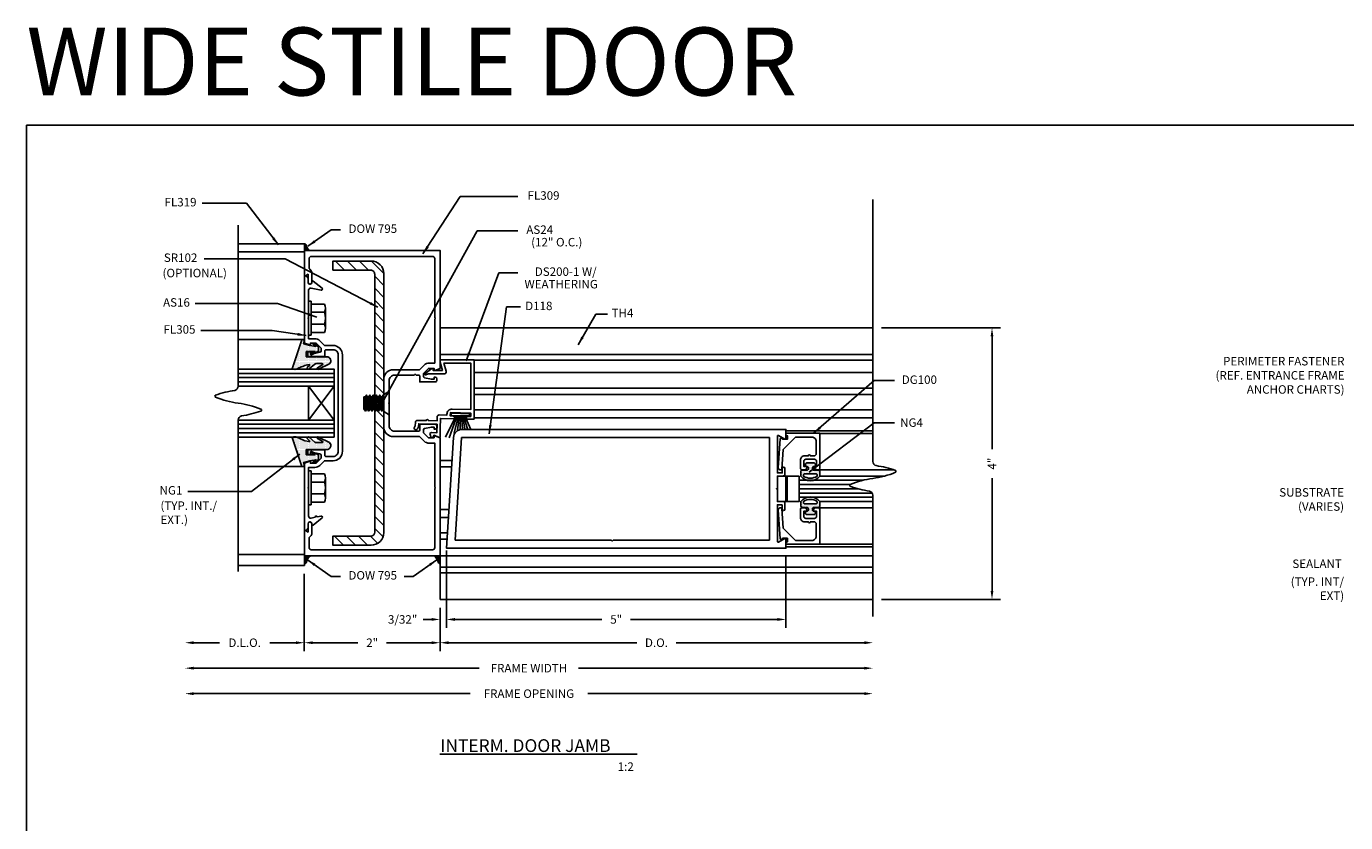
# Model space of a CAD drawing. Units: inches. Extents: x 1 to 171, y -63 to 49.
# Drawn here: x 110 to 130, y -23 to -12 of the extents above; entities that cross this region are included whole.
import ezdxf
from ezdxf.enums import TextEntityAlignment as Align

# ---------------------------------------------------------------- set-up
doc = ezdxf.new("R2010")
doc.units = ezdxf.units.IN
doc.header["$MEASUREMENT"] = 0
doc.linetypes.add('HIDDEN2', pattern=[0.1875, 0.125, -0.0625])
for name, color, linetype in [('Anno-Brln', 132, 'Continuous'), ('Anno-Dims', 230, 'Continuous'), ('Anno-Note', 2, 'Continuous'), ('Genl-Titl-Txt2', 6, 'Continuous'), ('Objt-Hidd', 2, 'HIDDEN2'), ('Objt-Outl-Medi', 4, 'Continuous'), ('Objt-Outl-Thck', 5, 'Continuous'), ('Objt-Outl-Thin', 3, 'Continuous'), ('Objt-Outl-Xthn', 1, 'Continuous'), ('Objt-Sect-Htch', 12, 'Continuous')]:
    doc.layers.add(name, color=color, linetype=linetype)
doc.layers.add('Genl-View-Nplt', color=121, linetype='Continuous', plot=False)
doc.styles.add('RomanS', font='romans.shx')
doc.dimstyles.new('Coral AP - Architect', dxfattribs={"dimtxt": 0.0625, "dimasz": 0.0625, "dimexe": 0.0625, "dimexo": 0.0625, "dimgap": 0.0625, "dimtad": 0, "dimdec": 4, "dimzin": 3, "dimdsep": 46, "dimlunit": 4, "dimtxsty": 'RomanS', "dimcen": 0, "dimclrd": 256, "dimclre": 256, "dimclrt": 2, "dimadec": 3, "dimazin": 3, "dimtfac": 1, "dimtdec": 4, "dimtix": 1, "dimtofl": 0, "dimtmove": 1, "dimatfit": 0, "dimfxl": 0, "dimfrac": 2, "dimtolj": 1, "dimtzin": 0, "dimlwd": -1, "dimlwe": -1, "dimarcsym": 0})
doc.dimstyles.new('Coral AP - Engineer', dxfattribs={"dimtxt": 0.0625, "dimasz": 0.0625, "dimexe": 0.0625, "dimexo": 0.0625, "dimgap": 0.0625, "dimtad": 0, "dimtih": 1, "dimtoh": 1, "dimdec": 3, "dimzin": 9, "dimdsep": 46, "dimtxsty": 'RomanS', "dimcen": 0, "dimclrd": 256, "dimclre": 256, "dimclrt": 2, "dimadec": 3, "dimazin": 3, "dimtfac": 1, "dimtdec": 3, "dimtix": 1, "dimtofl": 0, "dimtmove": 1, "dimatfit": 0, "dimfxl": 0, "dimtolj": 1, "dimtzin": 0, "dimlwd": -1, "dimlwe": -1, "dimarcsym": 0})

# ---------------------------------------------------------------- blocks, each defined once
blk = doc.blocks.new('*U57')
blk.add_line((1.4526, 0), (0, 0))
at = {"style": 'RomanS'}
blk.add_attdef('VIEW_NUMBER_AND_TITLE', (0.0032, 0.0161), '', height=0.0938, dxfattribs=at)
blk.add_attdef('VIEW_SCALE', text='', height=0.0625, dxfattribs=at).set_placement((1.4279, -0.1229), align=Align.RIGHT)
blk = doc.blocks.new('*D413')
at = {"layer": 'Anno-Dims', "transparency": 16777216}
for p, q in [((112.603, -21.541), (116.677, -21.541)), ((122.484, -21.541), (118.409, -21.541))]:
    blk.add_line(p, q, dxfattribs=at)
for points in [[(112.603, -21.52), (112.603, -21.562), (112.478, -21.541)], [(122.484, -21.52), (122.484, -21.562), (122.609, -21.541)]]:
    blk.add_solid(points, dxfattribs=at)
at = {"layer": 'Defpoints', "color": 0, "transparency": 16777216}
for p in [(112.478, -19.422), (122.609, -19.422), (112.478, -21.541)]:
    blk.add_point(p, dxfattribs=at)
at = {"layer": 'Anno-Dims', "color": 2, "transparency": 16777216, "insert": (117.543, -21.541), "char_height": 0.125, "attachment_point": 5, "style": 'RomanS'}
blk.add_mtext('\\A1;FRAME OPENING', dxfattribs=at)
blk = doc.blocks.new('*D414')
at = {"layer": 'Anno-Dims', "transparency": 16777216}
for p, q in [((112.603, -21.166), (116.811, -21.166)), ((122.484, -21.166), (118.275, -21.166))]:
    blk.add_line(p, q, dxfattribs=at)
for points in [[(112.603, -21.145), (112.603, -21.187), (112.478, -21.166)], [(122.484, -21.145), (122.484, -21.187), (122.609, -21.166)]]:
    blk.add_solid(points, dxfattribs=at)
at = {"layer": 'Defpoints', "color": 0, "transparency": 16777216}
for p in [(112.478, -19.422), (122.609, -19.422), (112.478, -21.166)]:
    blk.add_point(p, dxfattribs=at)
at = {"layer": 'Anno-Dims', "color": 2, "transparency": 16777216, "insert": (117.543, -21.166), "char_height": 0.125, "attachment_point": 5, "style": 'RomanS'}
blk.add_mtext('\\A1;FRAME WIDTH', dxfattribs=at)
blk = doc.blocks.new('*D415')
at = {"layer": 'Anno-Dims', "transparency": 16777216}
for p, q in [((114.235, -19.777), (114.235, -20.916)), ((116.235, -20.278), (116.235, -20.916)), ((114.36, -20.791), (115.024, -20.791)), ((116.11, -20.791), (115.447, -20.791))]:
    blk.add_line(p, q, dxfattribs=at)
for points in [[(114.36, -20.77), (114.36, -20.812), (114.235, -20.791)], [(116.11, -20.77), (116.11, -20.812), (116.235, -20.791)]]:
    blk.add_solid(points, dxfattribs=at)
at = {"layer": 'Defpoints', "color": 0, "transparency": 16777216}
for p in [(114.235, -19.652), (116.235, -20.153), (116.235, -20.791)]:
    blk.add_point(p, dxfattribs=at)
at = {"layer": 'Anno-Dims', "color": 2, "transparency": 16777216, "insert": (115.235, -20.791), "char_height": 0.125, "attachment_point": 5, "style": 'RomanS'}
blk.add_mtext('\\A1;2"', dxfattribs=at)
blk = doc.blocks.new('*D416')
at = {"layer": 'Anno-Dims', "transparency": 16777216}
for p, q in [((114.235, -19.777), (114.235, -20.916)), ((112.603, -20.791), (112.987, -20.791)), ((114.11, -20.791), (113.726, -20.791))]:
    blk.add_line(p, q, dxfattribs=at)
for points in [[(112.603, -20.77), (112.603, -20.812), (112.478, -20.791)], [(114.11, -20.77), (114.11, -20.812), (114.235, -20.791)]]:
    blk.add_solid(points, dxfattribs=at)
at = {"layer": 'Defpoints', "color": 0, "transparency": 16777216}
for p in [(112.478, -19.422), (114.235, -19.652), (112.478, -20.791)]:
    blk.add_point(p, dxfattribs=at)
at = {"layer": 'Anno-Dims', "color": 2, "transparency": 16777216, "insert": (113.356, -20.791), "char_height": 0.125, "attachment_point": 5, "style": 'RomanS'}
blk.add_mtext('\\A1;D.L.O.', dxfattribs=at)
blk = doc.blocks.new('*D417')
at = {"layer": 'Anno-Dims', "transparency": 16777216}
for p, q in [((116.235, -20.278), (116.235, -20.916)), ((116.36, -20.791), (119.133, -20.791)), ((122.484, -20.791), (119.711, -20.791))]:
    blk.add_line(p, q, dxfattribs=at)
for points in [[(116.36, -20.77), (116.36, -20.812), (116.235, -20.791)], [(122.484, -20.77), (122.484, -20.812), (122.609, -20.791)]]:
    blk.add_solid(points, dxfattribs=at)
at = {"layer": 'Defpoints', "color": 0, "transparency": 16777216}
for p in [(122.609, -19.422), (116.235, -20.153), (122.609, -20.791)]:
    blk.add_point(p, dxfattribs=at)
at = {"layer": 'Anno-Dims', "color": 2, "transparency": 16777216, "insert": (119.422, -20.791), "char_height": 0.125, "attachment_point": 5, "style": 'RomanS'}
blk.add_mtext('\\A1;D.O.', dxfattribs=at)
blk = doc.blocks.new('*U50')
blk.add_lwpolyline([(1.31, 0), (0.1241, 0, -0.345506), (0.0937, 0.0239, 0.054765), (0.0583, 0.167, 0.683826), (0.0448, 0.1673, 0.065943), (0, 0, -0.065943), (-0.0448, -0.1673, -0.683826), (-0.0583, -0.167, -0.054765), (-0.0937, -0.0239, 0.345506), (-0.1241, 0), (-1.24, 0)], format="xyb")
blk = doc.blocks.new('DS200')
blk.add_lwpolyline([(-0.897, 0.677), (-0.9, 0.548), (-0.844, 0.548, -0.421851), (-0.813, 0.516), (-0.816, 0.403), (-0.801, 0.403, -0.414214), (-0.728, 0.326), (-0.735, 0.052), (-0.05, 0.052), (-0.05, 0.447), (-0.17, 0.414, -0.493144), (-0.209, 0.444), (-0.209, 0.677), (-0.222, 0.714), (-0.222, 0.714, -0.848075), (-0.204, 0.723), (-0.204, 0.723), (-0.13, 0.625), (-0.13, 0.605), (-0.13, 0.605), (-0.159, 0.605), (-0.159, 0.605), (-0.159, 0.469), (-0.035, 0.502), (0, 0.502), (0, 0.002), (-0.875, 0.002), (-0.875, 0.097, -1), (-0.835, 0.097), (-0.835, 0.052), (-0.785, 0.052), (-0.778, 0.352), (-0.828, 0.354), (-0.829, 0.307, -1), (-0.869, 0.308), (-0.864, 0.499), (-1.01, 0.502), (-1.134, 0.502, -0.537712), (-1.144, 0.516), (-1.111, 0.592), (-1.149, 0.614), (-1.149, 0.634), (-1.099, 0.651, -0.520688), (-1.073, 0.632), (-1.075, 0.551), (-0.95, 0.548), (-0.943, 0.818), (-0.963, 0.818, -0.132673), (-1.01, 0.832), (-1.01, 0.832), (-1.02, 0.838), (-1.02, 0.838, -0.995206), (-0.994, 0.881), (-0.974, 0.868), (-0.923, 0.867), (-0.923, 0.867, -0.41283), (-0.893, 0.835), (-0.896, 0.706, -1)], format="xyb", close=True)
blk = doc.blocks.new('SR102')
at = {"layer": 'Objt-Sect-Htch'}
h = blk.add_hatch(dxfattribs=at)
h.set_pattern_fill('ANSI31', color=256, style=0)
h.set_pattern_definition([(45, (-29.98653, -5.94643), (-0.08838835, 0.08838835), [])])
h.paths.add_polyline_path([(0.134, 1.899, -0.414214), (0.195, 1.959), (0.75, 1.959), (0.75, 2.093), (0.186, 2.093, 0.414214), (0, 1.907), (0, -1.907, 0.414214), (0.186, -2.093), (0.75, -2.093), (0.75, -1.959), (0.707, -1.959), (0.285, -1.959), (0.208, -1.959), (0.181, -1.959, -0.36063), (0.134, -1.898)])
blk.add_lwpolyline([(0.181, 2.093), (0.75, 2.093), (0.75, 1.959), (0.195, 1.959, 0.414214), (0.134, 1.899), (0.134, -1.903, 0.337275), (0.181, -1.959), (0.208, -1.959), (0.285, -1.959), (0.707, -1.959), (0.75, -1.959), (0.75, -1.964), (0.75, -2.093), (0.186, -2.093, -0.414214), (0, -1.907), (0, 1.907, -0.414214), (0.186, 2.093)], format="xyb")
blk = doc.blocks.new('*D418')
at = {"layer": 'Anno-Dims', "transparency": 16777216}
for p, q in [((116.329, -19.524), (116.329, -20.573)), ((116.235, -20.278), (116.235, -20.573)), ((116.11, -20.448), (115.985, -20.448)), ((116.454, -20.448), (116.579, -20.448))]:
    blk.add_line(p, q, dxfattribs=at)
for points in [[(116.11, -20.427), (116.11, -20.469), (116.235, -20.448)], [(116.454, -20.427), (116.454, -20.469), (116.329, -20.448)]]:
    blk.add_solid(points, dxfattribs=at)
at = {"layer": 'Defpoints', "color": 0, "transparency": 16777216}
for p in [(116.329, -19.399), (116.235, -20.153), (116.329, -20.448)]:
    blk.add_point(p, dxfattribs=at)
at = {"layer": 'Anno-Dims', "color": 2, "transparency": 16777216, "insert": (115.683, -20.448), "char_height": 0.125, "attachment_point": 5, "style": 'RomanS'}
blk.add_mtext('\\A1;3/32"', dxfattribs=at)
blk = doc.blocks.new('FL309')
blk.add_lwpolyline([(1.93, 0.121), (1.93, 0.257, 0.198912), (1.921, 0.279), (1.9, 0.3, -0.198912), (1.891, 0.322), (1.891, 0.473, -1), (1.945, 0.473), (1.945, 0.351), (1.985, 0.374, -0.57735), (2, 0.365), (2, 0), (0, 0), (0, 1.739), (0.079, 1.768, -0.519391), (0.09, 1.76), (0.09, 1.739), (0.172, 1.739), (0.246, 1.813), (0.246, 1.856, 0.354119), (0.23, 1.876), (0.128, 1.897), (0.09, 1.897), (0.09, 1.868), (0.07, 1.868, -0.414214), (0.05, 1.888), (0.05, 1.917, -0.414214), (0.07, 1.938), (0.3, 1.938), (0.3, 1.858, 0.414214), (0.32, 1.837), (0.67, 1.837, 0.414214), (0.75, 1.917), (0.75, 2.24), (0.76, 2.25), (0.75, 2.26), (0.75, 2.582, 0.414214), (0.67, 2.662), (0.385, 2.662), (0.37, 2.677), (0.355, 2.662), (0.32, 2.662, 0.414214), (0.3, 2.642), (0.3, 2.562), (0.07, 2.562, -0.414214), (0.05, 2.582), (0.05, 2.611, -0.414214), (0.07, 2.631), (0.09, 2.631), (0.09, 2.602), (0.128, 2.602), (0.23, 2.624, 0.354119), (0.246, 2.644), (0.246, 2.686), (0.172, 2.76), (0.09, 2.76), (0.09, 2.739, -0.519391), (0.079, 2.732), (0, 2.76), (0, 4.5), (2, 4.5), (2, 4.135, -0.57735), (1.985, 4.126), (1.945, 4.149), (1.945, 4.027, -1), (1.891, 4.027), (1.891, 4.178, -0.198912), (1.9, 4.2), (1.921, 4.221, 0.198912), (1.93, 4.243), (1.93, 4.379, 0.414214), (1.899, 4.41), (0.111, 4.41, 0.414214), (0.08, 4.379), (0.08, 3.51), (0.07, 3.5), (0.08, 3.49), (0.08, 2.84), (0.164, 2.84, -0.198912), (0.235, 2.811), (0.303, 2.742), (0.69, 2.742, -0.414214), (0.83, 2.602), (0.83, 1.897, -0.414214), (0.69, 1.757), (0.303, 1.757), (0.235, 1.689, -0.198912), (0.164, 1.66), (0.08, 1.66), (0.08, 1.01), (0.07, 1), (0.08, 0.99), (0.08, 0.121, 0.414214), (0.111, 0.09), (1.899, 0.09, 0.414214)], format="xyb", close=True)
blk = doc.blocks.new('FL305')
at = {"ltscale": 0.25}
blk.add_lwpolyline([(-0.45, -0.737), (-0.45, -0.708, -0.414214), (-0.43, -0.688), (-0.2, -0.688), (-0.2, -0.768, 0.414214), (-0.18, -0.787), (-0.078, -0.787, 0.414214), (0, -0.709), (0, 0.709, 0.414214), (-0.078, 0.787), (-0.18, 0.787, 0.414214), (-0.2, 0.767), (-0.2, 0.687), (-0.43, 0.687, -0.414214), (-0.45, 0.707), (-0.45, 0.736, -0.414214), (-0.43, 0.756), (-0.41, 0.756), (-0.41, 0.727), (-0.372, 0.727), (-0.27, 0.749, 0.354119), (-0.254, 0.769), (-0.254, 0.811), (-0.328, 0.885), (-0.41, 0.885), (-0.41, 0.864, -0.519391), (-0.421, 0.857), (-0.5, 0.885), (-0.5, 1.875), (-0.493, 1.875, -0.414214), (-0.446, 1.828), (-0.446, 1.778, 0.876976), (-0.391, 1.771), (-0.385, 1.793, -0.547448), (-0.369, 1.798), (-0.24, 1.691, -0.779815), (-0.253, 1.664), (-0.4, 1.694, 0.47475), (-0.438, 1.663), (-0.438, 1.26), (-0.448, 1.25), (-0.438, 1.24), (-0.438, 0.947), (-0.344, 0.947, -0.198912), (-0.273, 0.918), (-0.204, 0.85), (-0.078, 0.85, -0.414214), (0.062, 0.709), (0.062, -0.709, -0.414214), (-0.078, -0.85), (-0.204, -0.85), (-0.273, -0.918, -0.198912), (-0.344, -0.948), (-0.438, -0.948), (-0.438, -1.24), (-0.448, -1.25), (-0.438, -1.26), (-0.438, -1.663, 0.47475), (-0.4, -1.694), (-0.341, -1.682, -1), (-0.312, -1.676), (-0.253, -1.664, -0.779815), (-0.24, -1.691), (-0.369, -1.798, -0.547448), (-0.385, -1.793), (-0.391, -1.771, 0.876976), (-0.446, -1.778), (-0.446, -1.828, -0.414214), (-0.493, -1.875), (-0.5, -1.875), (-0.5, -0.886), (-0.421, -0.857, -0.519391), (-0.41, -0.865), (-0.41, -0.886), (-0.328, -0.886), (-0.254, -0.812), (-0.254, -0.769, 0.354119), (-0.27, -0.749), (-0.372, -0.728), (-0.41, -0.728), (-0.41, -0.757), (-0.43, -0.757, -0.414214)], format="xyb", close=True, dxfattribs=at)
blk = doc.blocks.new('NG1')
at = {"layer": 'Objt-Sect-Htch'}
h = blk.add_hatch(dxfattribs=at)
h.set_pattern_fill('DOTS', color=256, scale=0.25, angle=270, style=0)
h.paths.add_polyline_path([(-0.216, 0.207, 0.07471), (-0.224, 0.181), (-0.224, 0.155), (-0.222, 0.145, -0.007681), (-0.168, 0.02), (-0.155, -0.042, -0.358009), (-0.161, -0.053), (-0.199, -0.014, 0.851696), (-0.219, -0.042), (-0.148, -0.126, -0.113052), (-0.141, -0.141), (-0.141, -0.235, -0.564558), (-0.155, -0.244), (-0.201, -0.164, 0.598108), (-0.224, -0.166), (-0.224, -0.176, 0.065916), (-0.222, -0.179), (-0.143, -0.341, 0.702216), (-0.038, -0.301), (-0.038, 0), (0.038, 0), (0.038, -0.13), (0.007, -0.067, 0.999623), (-0.011, -0.077), (0.042, -0.182), (0.108, -0.182), (0.162, -0.111, 1.000005), (0.144, -0.101), (0.113, -0.142), (0.128, -0.053), (0.152, 0.039), (0.213, 0.028), (0.213, 0.051, 0.375726), (0.196, 0.071)])
at = {"layer": 'Objt-Outl-Thin'}
blk.add_lwpolyline([(-0.141, -0.141, 0.100645), (-0.147, -0.128), (-0.219, -0.042, -0.851696), (-0.199, -0.014), (-0.161, -0.053, 0.358009), (-0.155, -0.042), (-0.168, 0.02, 0.007681), (-0.222, 0.145), (-0.224, 0.155, -0.146804), (-0.216, 0.207), (0.196, 0.071, -0.375726), (0.213, 0.051), (0.213, 0.028), (0.152, 0.039), (0.128, -0.053), (0.113, -0.142), (0.144, -0.101, -1.000005), (0.162, -0.111), (0.108, -0.182), (0.042, -0.182), (-0.011, -0.075, -0.935275), (0.007, -0.067), (0.038, -0.13), (0.038, 0), (-0.038, 0), (-0.038, -0.301, -0.702216), (-0.143, -0.341), (-0.222, -0.179, -1.041677), (-0.201, -0.164), (-0.155, -0.244, 0.564558), (-0.141, -0.235), (-0.141, -0.141, 0.379058)], format="xyb", dxfattribs=at)
blk = doc.blocks.new('AS24')
at = {"layer": 'Objt-Outl-Xthn', "color": 2, "ltscale": 0.25}
for p, q in [((-0.172, 0), (-0.125, -0.078)), ((0.172, 0), (-0.172, 0)), ((0.172, 0), (0.125, -0.078)), ((0.125, -0.078), (-0.125, -0.078)), ((-0.094, -0.095), (-0.094, -0.078)), ((-0.094, -0.143), (-0.094, -0.12)), ((-0.094, -0.191), (-0.094, -0.168)), ((0.094, -0.081), (0.094, -0.078)), ((0.094, -0.13), (0.094, -0.106)), ((0.094, -0.178), (0.094, -0.154)), ((-0.094, -0.24), (-0.094, -0.217)), ((-0.094, -0.288), (-0.094, -0.265)), ((-0.094, -0.337), (-0.094, -0.313)), ((-0.094, -0.375), (-0.094, -0.362)), ((0.094, -0.375), (-0.094, -0.375)), ((0.094, -0.226), (0.094, -0.203)), ((0.094, -0.275), (0.094, -0.251)), ((0.094, -0.323), (0.094, -0.3)), ((0.094, -0.375), (0.094, -0.348))]:
    blk.add_line(p, q, dxfattribs=at)
at = {"layer": 'Objt-Outl-Xthn', "color": 2}
for points in [[(0.118, -0.091), (0.094, -0.081), (-0.094, -0.095), (-0.118, -0.109), (-0.094, -0.12), (0.094, -0.106), (0.118, -0.091), (-0.118, -0.109)], [(0.118, -0.14), (0.094, -0.13), (-0.094, -0.143), (-0.118, -0.158), (-0.094, -0.168), (0.094, -0.154), (0.118, -0.14), (-0.118, -0.158)], [(0.118, -0.188), (0.094, -0.178), (-0.094, -0.191), (-0.118, -0.206), (-0.094, -0.217), (0.094, -0.203), (0.118, -0.188), (-0.118, -0.206)], [(0.118, -0.236), (0.094, -0.226), (-0.094, -0.24), (-0.118, -0.255), (-0.094, -0.265), (0.094, -0.251), (0.118, -0.236), (-0.118, -0.255)], [(0.118, -0.285), (0.094, -0.275), (-0.094, -0.288), (-0.118, -0.303), (-0.094, -0.313), (0.094, -0.3), (0.118, -0.285), (-0.118, -0.303)], [(0.118, -0.333), (0.094, -0.323), (-0.094, -0.337), (-0.118, -0.351), (-0.094, -0.362), (0.094, -0.348), (0.118, -0.333), (-0.118, -0.351)]]:
    blk.add_lwpolyline(points, dxfattribs=at)
blk = doc.blocks.new('WP200')
for p, q in [((-0.063, 0.03), (-0.151, 0.22)), ((-0.046, 0.03), (-0.11, 0.221)), ((-0.03, 0.03), (-0.072, 0.222)), ((-0.015, 0.03), (-0.036, 0.223)), ((0, 0.03), (0, 0.226)), ((0.015, 0.03), (0.038, 0.241)), ((0.03, 0.03), (0.088, 0.291)), ((0.046, 0.03), (0.159, 0.362)), ((0.063, 0.03), (0.213, 0.353))]:
    blk.add_line(p, q)
blk.add_lwpolyline([(-0.135, 0), (0.135, 0), (0.135, 0.03), (-0.135, 0.03)], close=True)
blk = doc.blocks.new('AS16-ALT')
at = {"layer": 'Objt-Outl-Medi'}
for p, q in [((8.979, 72.553), (8.781, 72.553)), ((8.993, 72.318), (8.993, 72.613)), ((8.979, 72.379), (8.781, 72.379))]:
    blk.add_line(p, q, dxfattribs=at)
blk.add_lwpolyline([(8.781, 72.216), (8.743, 72.216), (8.743, 72.716), (8.781, 72.716)], close=True, dxfattribs=at)
blk.add_lwpolyline([(8.979, 72.673), (8.781, 72.673), (8.781, 72.258), (8.979, 72.258)], dxfattribs=at)
for centre, radius, start, end in [((8.858, 72.613), 0.135, 333.6151, 26.3854), ((8.716, 72.466), 0.277, 341.634, 18.3664), ((8.858, 72.318), 0.135, 333.6142, 26.3847)]:
    blk.add_arc(centre, radius, start, end, dxfattribs=at)
blk = doc.blocks.new('*D419')
at = {"layer": 'Anno-Dims', "transparency": 16777216}
for p, q in [((116.329, -19.434), (116.329, -20.573)), ((121.329, -19.524), (121.329, -20.573)), ((116.454, -20.448), (118.618, -20.448)), ((121.204, -20.448), (119.04, -20.448))]:
    blk.add_line(p, q, dxfattribs=at)
for points in [[(116.454, -20.427), (116.454, -20.469), (116.329, -20.448)], [(121.204, -20.427), (121.204, -20.469), (121.329, -20.448)]]:
    blk.add_solid(points, dxfattribs=at)
at = {"layer": 'Defpoints', "color": 0, "transparency": 16777216}
for p in [(116.329, -19.309), (121.329, -19.399), (121.329, -20.448)]:
    blk.add_point(p, dxfattribs=at)
at = {"layer": 'Anno-Dims', "color": 2, "transparency": 16777216, "insert": (118.829, -20.448), "char_height": 0.125, "attachment_point": 5, "style": 'RomanS'}
blk.add_mtext('\\A1;5"', dxfattribs=at)
blk = doc.blocks.new('*D427')
at = {"layer": 'Anno-Dims', "transparency": 16777216}
for p, q in [((122.734, -16.153), (124.489, -16.153)), ((124.364, -16.278), (124.364, -17.942)), ((124.364, -20.028), (124.364, -18.365)), ((122.734, -20.153), (124.489, -20.153))]:
    blk.add_line(p, q, dxfattribs=at)
for points in [[(124.343, -16.278), (124.384, -16.278), (124.364, -16.153)], [(124.343, -20.028), (124.384, -20.028), (124.364, -20.153)]]:
    blk.add_solid(points, dxfattribs=at)
at = {"layer": 'Defpoints', "color": 0, "transparency": 16777216}
for p in [(122.609, -16.153), (124.364, -16.153), (122.609, -20.153)]:
    blk.add_point(p, dxfattribs=at)
at = {"layer": 'Anno-Dims', "color": 2, "transparency": 16777216, "insert": (124.364, -18.153), "char_height": 0.125, "attachment_point": 5, "rotation": 90, "style": 'RomanS'}
blk.add_mtext('\\A1;4"', dxfattribs=at)
blk = doc.blocks.new('D118')
blk.add_lwpolyline([(0.055, 0.64), (0.055, 0.574, -1), (0.015, 0.574), (0.015, 0.621), (0.015, 0.657, -0.414214), (0.046, 0.688), (0.125, 0.688), (0.125, 0.86), (0.14, 0.875), (0.125, 0.89), (0.125, 1.062), (0.046, 1.062, -0.414214), (0.015, 1.093), (0.015, 1.129), (0.015, 1.175, -1), (0.055, 1.175), (0.055, 1.11), (0.125, 1.11), (0.125, 1.653, 0.57735), (0.11, 1.661), (0.015, 1.606, -0.57735), (0, 1.615), (0, 1.75), (4.774, 1.75, -0.396109), (4.898, 1.633), (5, 0), (0, 0), (0, 0.135, -0.57735), (0.015, 0.144), (0.11, 0.089, 0.57735), (0.125, 0.097), (0.125, 0.64)], format="xyb", close=True)
blk.add_lwpolyline([(0.245, 1.63), (4.778, 1.63), (4.872, 0.12), (2.574, 0.12), (2.559, 0.105), (2.544, 0.12), (0.245, 0.12), (0.245, 1.63)], close=True)
blk = doc.blocks.new('*U412')
blk.add_lwpolyline([(1.0167, 0), (0.1241, 0, -0.345506), (0.0937, 0.0239, 0.054765), (0.0583, 0.167, 0.683826), (0.0448, 0.1673, 0.065943), (0, 0, -0.065943), (-0.0448, -0.1673, -0.683826), (-0.0583, -0.167, -0.054765), (-0.0937, -0.0239, 0.345506), (-0.1241, 0), (-2.0544, 0)], format="xyb")
blk = doc.blocks.new('DG100')
at = {"ltscale": 0.25}
blk.add_lwpolyline([(0.042, -0.142), (0.042, -0.383, 0.414214), (0.105, -0.445), (0.287, -0.445, 0.414214), (0.319, -0.414), (0.319, -0.359, -1), (0.319, -0.329), (0.319, -0.274, -0.414214), (0.38, -0.212), (0.495, -0.212, -0.414214), (0.526, -0.243), (0.526, -0.275, -0.414214), (0.495, -0.306), (0.474, -0.306), (0.474, -0.262), (0.4, -0.262, 0.414214), (0.368, -0.293), (0.368, -0.419, 0.414214), (0.4, -0.45), (0.474, -0.45), (0.474, -0.406), (0.495, -0.406, -0.414214), (0.526, -0.437), (0.526, -0.469, -0.414214), (0.495, -0.5), (-0.013, -0.5), (-0.013, 0), (0.013, 0), (0.024, -0.02), (0.075, -0.02), (0.075, 0.051), (0.064, 0.057, -0.267949), (0.059, 0.065), (0.059, 0.074, -0.39391), (0.069, 0.084), (0.493, 0.114, -0.434812), (0.526, 0.083), (0.526, 0.075, -0.39391), (0.513, 0.06), (0.225, 0.04)], format="xyb", close=True, dxfattribs=at)
blk = doc.blocks.new('NG4')
at = {"layer": 'Objt-Sect-Htch'}
h = blk.add_hatch(dxfattribs=at)
h.set_pattern_fill('DOTS', color=256, scale=0.25, angle=270, style=0)
h.paths.add_polyline_path([(0.196, 0.141), (0.127, 0.141, 0.414214), (0.107, 0.12), (0.107, 0.05, -0.414214), (0.087, 0.03), (0.07, 0.03, -0.414214), (0.05, 0.05), (0.05, 0.054, 0.414214), (0.03, 0.074), (0.02, 0.074, 0.414214), (0, 0.054), (0, -0.054, 0.414214), (0.02, -0.074), (0.03, -0.074, 0.414214), (0.05, -0.054), (0.05, -0.05, -0.414214), (0.07, -0.03), (0.087, -0.03, -0.414214), (0.107, -0.05), (0.107, -0.12, 0.414214), (0.127, -0.14), (0.196, -0.14, 0.463879)])
h.paths.add_polyline_path([(0.159, 0.083, -0.414214), (0.179, 0.102), (0.196, 0.102, -0.265122), (0.196, -0.102), (0.179, -0.102, -0.414214), (0.159, -0.082)], flags=16)
at = {"layer": 'Objt-Outl-Thin', "ltscale": 0.25}
for points in [[(0.05, 0.054, 0.414214), (0.03, 0.074), (0.02, 0.074, 0.414214), (0, 0.054), (0, -0.054, 0.414214), (0.02, -0.074), (0.03, -0.074, 0.414214), (0.05, -0.054), (0.05, -0.05, -0.414214), (0.07, -0.03), (0.087, -0.03, -0.414214), (0.107, -0.05), (0.107, -0.12, 0.414214), (0.127, -0.14), (0.196, -0.14, 0.463879), (0.196, 0.141), (0.127, 0.141, 0.414214), (0.107, 0.12), (0.107, 0.05, -0.414214), (0.087, 0.03), (0.07, 0.03, -0.414214), (0.05, 0.05)], [(0.196, -0.102), (0.179, -0.102, -0.414214), (0.159, -0.082), (0.159, 0.083, -0.414214), (0.179, 0.102), (0.196, 0.102, -0.265122)]]:
    blk.add_lwpolyline(points, format="xyb", close=True, dxfattribs=at)
blk = doc.blocks.new('*U183')
at = {"ltscale": 0.25}
for p, q in [((-0.1875, 0.145), (0.1875, 0.145)), ((-0.1875, 0.125), (0.1875, 0.125))]:
    blk.add_line(p, q, dxfattribs=at)
blk.add_lwpolyline([(-0.1875, 0.3188), (0.1875, 0.3188), (0.1875, 0.1938), (0.1875, 0.0963), (0.1875, 0.0125), (0.175, 0), (0, 0), (-0.175, 0), (-0.1875, 0.0125), (-0.1875, 0.3188)], dxfattribs=at)

msp = doc.modelspace()

# ---------------------------------------------------------------- linework, layer by layer
at = {"layer": 'Genl-View-Nplt'}
msp.add_lwpolyline([(110.141133, -13.168749), (144.141133, -13.168749), (144.141133, -35.168749), (110.141133, -35.168749)], close=True, dxfattribs=at)
at = {"layer": 'Objt-Outl-Thin', "ltscale": 0.75}
for p, q in [((121.522984, -18.648843), (121.522984, -18.398843)), ((122.45839, -18.398843), (121.522984, -18.398843)), ((122.6086, -18.648843), (121.522984, -18.648843))]:
    msp.add_line(p, q, dxfattribs=at)
at = {"layer": 'Objt-Outl-Thin'}
for points in [[(113.260963, -17.011566), (114.672402, -17.011566), (114.672402, -16.761566), (113.260962, -16.761566)], [(113.260962, -17.511566), (114.672402, -17.511566), (114.672402, -17.761566), (113.260962, -17.761566)]]:
    msp.add_lwpolyline(points, dxfattribs=at)
msp.add_lwpolyline([(114.672402, -17.511566), (114.672402, -17.011566), (114.297402, -17.011566), (114.297402, -17.511566)], close=True, dxfattribs=at)
at = {"layer": 'Objt-Outl-Xthn', "color": 9}
for p, q in [((114.235402, -14.917794), (113.260958, -14.917794)), ((114.235402, -15.011566), (114.235402, -14.917794)), ((114.235434, -15.011548), (114.235434, -14.917777)), ((114.235434, -15.031566), (113.260958, -15.031566)), ((116.235402, -16.153366), (122.608605, -16.153366)), ((114.235402, -16.326566), (113.260961, -16.326566)), ((122.608604, -16.54679), (116.235402, -16.54679)), ((122.608604, -16.628428), (116.735402, -16.628428)), ((122.608604, -16.810366), (116.735402, -16.810366)), ((122.608603, -17.039366), (116.735402, -17.039366)), ((122.608603, -17.133366), (116.735402, -17.133366)), ((122.608603, -17.361366), (116.735402, -17.361366)), ((122.608603, -17.476366), (116.735402, -17.476366)), ((121.32901, -17.668843), (122.608553, -17.668847)), ((121.329184, -17.668843), (122.32937, -17.668845)), ((121.829359, -17.707051), (122.608602, -17.707056)), ((114.212359, -18.196566), (113.260961, -18.196566)), ((116.40889, -18.106366), (116.235402, -18.106366)), ((116.403036, -18.200366), (116.235402, -18.200366)), ((121.798359, -18.246051), (122.921204, -18.246057)), ((121.829128, -18.338876), (122.769583, -18.338881)), ((116.363796, -18.830366), (116.235402, -18.830366)), ((121.798359, -18.801634), (122.608599, -18.801629)), ((121.829128, -18.708809), (122.6086, -18.708805)), ((116.356633, -18.945366), (116.235402, -18.945366)), ((116.342432, -19.173366), (116.235402, -19.173366)), ((116.336577, -19.267366), (116.235402, -19.267366)), ((121.329184, -19.378843), (122.608596, -19.378847)), ((121.829359, -19.340634), (122.608596, -19.340638)), ((114.235434, -19.491566), (113.260958, -19.491566)), ((114.235434, -19.511566), (114.235434, -19.651566)), ((116.235402, -20.153366), (116.235402, -19.511566)), ((122.608595, -19.511566), (116.235402, -19.511566)), ((114.235434, -19.651566), (113.260958, -19.651566)), ((122.608594, -19.678303), (116.235402, -19.678303)), ((122.608594, -19.759941), (116.235402, -19.759941)), ((116.235402, -20.153366), (122.608591, -20.153366))]:
    msp.add_line(p, q, dxfattribs=at)
at = {"layer": 'Objt-Outl-Xthn'}
for p, q in [((114.672402, -16.824066), (113.260962, -16.824066)), ((114.672402, -16.886566), (113.260962, -16.886566)), ((114.672402, -16.949066), (113.260963, -16.949066)), ((114.297402, -17.511566), (114.672402, -17.011566)), ((114.297402, -17.011566), (114.672402, -17.511566)), ((114.672402, -17.574066), (113.260962, -17.574066)), ((114.672402, -17.636566), (113.260962, -17.636566)), ((114.672402, -17.699066), (113.260962, -17.699066))]:
    msp.add_line(p, q, dxfattribs=at)
at = {"layer": 'Objt-Outl-Xthn', "ltscale": 0.25}
for p, q in [((122.271406, -18.461343), (121.522984, -18.461343)), ((122.391832, -18.523843), (121.522984, -18.523843)), ((122.599791, -18.586343), (121.522984, -18.586343))]:
    msp.add_line(p, q, dxfattribs=at)
at = {"layer": 'Objt-Outl-Xthn'}
for points in [[(114.305455, -15.011531, -0.137227469), (114.263254, -14.928419, 0.311671694), (114.237197, -14.916968)], [(114.324431, -19.511566, 0.179182716), (114.261459, -19.613886, -0.311671694), (114.235402, -19.625337)], [(116.146438, -19.511566, -0.179182716), (116.209409, -19.613886, 0.311671694), (116.235467, -19.625337)]]:
    msp.add_lwpolyline(points, format="xyb", dxfattribs=at)
for centre, start, end in [((114.403196, -14.911818), 181.7768688, 216.898191), ((114.417606, -14.911818), 182.35141, 216.898191), ((114.37651, -14.89261), 212.9973961, 225.7296221), ((114.401401, -19.630487), 134.2703779, 178.2231312), ((114.374715, -19.630487), 134.2703779, 147.0026039), ((114.415811, -19.630487), 134.2703779, 177.64859), ((116.055058, -19.630487), 2.35141, 45.7296221), ((116.069468, -19.630487), 1.7768688, 45.7296221), ((116.096153, -19.630487), 32.9973961, 45.7296221)]:
    msp.add_arc(centre, 0.166078, start, end, dxfattribs=at)

# ---------------------------------------------------------------- block references
for p in [(105.55435, -88.477142), (105.55435, -90.977287)]:
    msp.add_blockref('AS16-ALT', p)
at = {"layer": 'Anno-Brln', "yscale": 2, "zscale": 2}
for name, p, xscale, rotation in [('*U412', (122.608601, -18.370239), -1.999999999999962, 89.99982435376371), ('*U50', (113.260963, -17.261568), 2, 90)]:
    msp.add_blockref(name, p, dxfattribs=dict(at, xscale=xscale, rotation=rotation))
at = {"layer": 'Genl-Titl-Txt2', "xscale": 2, "yscale": 2, "zscale": 2}
msp.add_blockref('*U57', (116.231984, -22.432286), dxfattribs=at).add_auto_attribs({'VIEW_SCALE': '1:2', 'VIEW_NUMBER_AND_TITLE': 'INTERM. DOOR JAMB'})
at = {"layer": 'Objt-Hidd', "xscale": -1, "rotation": 270}
msp.add_blockref('AS24', (115.485434, -17.261548), dxfattribs=at)
at = {"layer": 'Objt-Outl-Medi', "xscale": -1}
msp.add_blockref('SR102', (115.405434, -17.261566), dxfattribs=at)
at = {"layer": 'Objt-Outl-Thck', "xscale": -1}
msp.add_blockref('FL309', (116.235434, -19.511548), dxfattribs=at)
at = {"layer": 'Objt-Outl-Thck'}
msp.add_blockref('FL305', (114.735402, -17.261566), dxfattribs=at)
at = {"layer": 'Objt-Outl-Thck', "rotation": 90}
for name, p in [('DS200', (116.737808, -16.622748)), ('DG100', (121.329359, -19.328134))]:
    msp.add_blockref(name, p, dxfattribs=at)
at = {"layer": 'Objt-Outl-Thck', "extrusion": (0, 0, -1), "zscale": -1}
msp.add_blockref('D118', (-121.329184, -19.398843), dxfattribs=at)
at = {"layer": 'Objt-Outl-Thck', "xscale": -1, "rotation": 90}
msp.add_blockref('DG100', (121.329359, -17.719551), dxfattribs=at)
at = {"layer": 'Objt-Outl-Thin'}
for name, p, rotation in [('NG1', (114.263216, -16.539566), 90), ('WP200', (116.535207, -17.4154), 178.5099989478439), ('*U183', (121.204184, -18.523843), 270)]:
    msp.add_blockref(name, p, dxfattribs=dict(at, rotation=rotation))
at = {"layer": 'Objt-Outl-Thin', "xscale": -1, "rotation": 90}
msp.add_blockref('NG1', (114.263216, -17.983566), dxfattribs=at)
at = {"layer": 'Objt-Outl-Thin', "ltscale": 0.75, "xscale": -1, "rotation": 90}
msp.add_blockref('NG4', (121.688628, -18.143296), dxfattribs=at)
at = {"layer": 'Objt-Outl-Thin', "ltscale": 0.75, "rotation": 90}
msp.add_blockref('NG4', (121.688628, -18.904389), dxfattribs=at)

# ---------------------------------------------------------------- texts
at = {"layer": 'Anno-Note', "linetype": 'ByBlock', "style": 'RomanS'}
for s, p in [('FL309', (117.758663, -14.219785)), ('FL319', (112.41176, -14.318019)), ('DOW 795', (115.244063, -14.708491)), ('AS24', (117.702116, -14.723057)), ('DS200-1 W/', (118.08546, -15.341496)), ('WEATHERING', (118.017978, -15.526102)), ('D118', (117.688739, -15.845611)), ('TH4', (118.921025, -15.949472)), ('DG100', (123.293666, -16.932973)), ('NG4', (123.178723, -17.564851)), ('NG1', (112.27116, -18.562433)), ('DOW 795', (115.242268, -19.814606))]:
    msp.add_text(s, height=0.125, dxfattribs=at).set_placement(p, align=Align.MIDDLE)
for s, rotation, p in [('(12" O.C.)', 360, (117.953089, -14.907231)), ('SR102', 360, (112.413078, -15.135767)), ('(OPTIONAL)', 360, (112.62043, -15.361817)), ('AS16', 360, (112.351926, -15.794926)), ('FL305', 360, (112.396554, -16.192464)), ('SEALANT', 0.1967979, (129.151892, -19.643082))]:
    msp.add_text(s, height=0.125, rotation=rotation, dxfattribs=at).set_placement(p, align=Align.MIDDLE)
at = {"layer": 'Anno-Note', "char_height": 0.125, "style": 'RomanS'}
for s, insert, width, attachment_point in [('PERIMETER FASTENER (REF. ENTRANCE FRAME ANCHOR CHARTS)', (129.555974, -16.581425), 2.07265019, 3), ('SUBSTRATE (VARIES)', (129.54942, -18.514203), 1.05900845, 3), ('(TYP. INT./ EXT.)', (112.115792, -18.709279), 1.05740155, 1)]:
    msp.add_mtext(s, dxfattribs=dict(at, insert=insert, width=width, attachment_point=attachment_point))
at = {"layer": 'Anno-Note', "insert": (129.550717, -20.199385), "char_height": 0.125, "width": 1.63795374, "attachment_point": 9, "rotation": 0.1967979, "style": 'RomanS'}
msp.add_mtext('(TYP. INT/\\PEXT)', dxfattribs=at)
at = {"layer": 'Genl-View-Nplt', "insert": (110.141133, -11.730311), "char_height": 1, "width": 280.16633733, "attachment_point": 1, "style": 'RomanS'}
msp.add_mtext('WIDE STILE DOOR', dxfattribs=at)

# ---------------------------------------------------------------- dimensions: what is measured, and where the dimension line sits
at = {"layer": 'Anno-Dims'}
for base, p1, p2, angle, picture, middle in [((124.36355, -16.153347), (122.608591, -20.153343), (122.608605, -16.153347), 90, '*D427', (124.36355, -18.153345)), ((121.329184, -20.44824), (116.329152, -19.30853), (121.329184, -19.398843), 0, '*D419', (118.829168, -20.44824)), ((116.235402, -20.791276), (114.235434, -19.651566), (116.235402, -20.153366), 0, '*D415', (115.235418, -20.791276))]:
    dim = msp.add_linear_dim(base=base, p1=p1, p2=p2, angle=angle, dimstyle='Coral AP - Architect', override={"dimscale": 2}, dxfattribs=at)
    dim.commit()
    dim.dimension.update_dxf_attribs({"geometry": picture, "text_midpoint": middle})
for base, p1, p2, angle, text, override, picture, middle in [((112.477509, -21.541276), (122.608596, -19.421584), (112.477509, -19.421566), 0, 'FRAME OPENING', {"dimscale": 2, "dimse1": 1, "dimse2": 1}, '*D413', (117.543052, -21.541276)), ((112.477509, -21.166276), (122.608596, -19.421584), (112.477509, -19.421566), 0, 'FRAME WIDTH', {"dimscale": 2, "dimse1": 1, "dimse2": 1}, '*D414', (117.543052, -21.166276)), ((112.477509, -20.791276), (114.235434, -19.651566), (112.477509, -19.421566), 0, 'D.L.O.', {"dimscale": 2, "dimse1": 0, "dimse2": 1}, '*D416', (113.356472, -20.791276)), ((122.608596, -20.791276), (116.235402, -20.153366), (122.608596, -19.421584), 180, 'D.O.', {"dimscale": 2, "dimse1": 0, "dimse2": 1}, '*D417', (119.421999, -20.791276))]:
    dim = msp.add_linear_dim(base=base, p1=p1, p2=p2, angle=angle, text=text, dimstyle='Coral AP - Architect', override=override, dxfattribs=at)
    dim.commit()
    dim.dimension.update_dxf_attribs({"geometry": picture, "text_midpoint": middle})
dim = msp.add_linear_dim(base=(116.329152, -20.44824), p1=(116.235402, -20.153366), p2=(116.329152, -19.39886), dimstyle='Coral AP - Architect', override={"dimscale": 2, "dimdec": 5}, dxfattribs=at)
dim.commit()
dim.dimension.update_dxf_attribs({"geometry": '*D418', "text_midpoint": (115.683181, -20.44824), "dimtype": 160})

# ---------------------------------------------------------------- leaders
at = {"layer": 'Anno-Note', "linetype": 'ByBlock', "lineweight": -2}
for points in [[(113.853408, -14.930829), (113.382831, -14.318019), (112.729237, -14.318019)], [(115.982941, -15.064863), (116.52918, -14.219785), (117.377918, -14.219785)], [(114.285768, -14.952243), (114.632168, -14.708491), (114.769558, -14.708491)], [(115.407309, -17.213016), (116.780249, -14.723057), (117.377918, -14.723057)], [(115.317839, -15.849247), (113.953357, -15.135767), (112.761057, -15.135767)], [(116.619138, -16.641099), (117.100628, -15.341496), (117.377918, -15.341496)], [(114.417958, -15.994985), (113.839481, -15.794926), (112.629235, -15.794926)], [(116.956931, -17.712416), (117.214209, -15.845611), (117.418944, -15.845611)], [(118.267993, -16.403646), (118.527243, -15.949472), (118.700569, -15.949472)], [(114.260143, -16.265342), (113.763578, -16.192464), (112.711055, -16.192464)], [(121.737012, -17.704844), (122.629473, -16.927219), (122.928307, -16.927219)], [(121.670161, -18.279832), (122.629473, -17.553577), (122.928307, -17.553577)], [(114.170188, -18.012394), (113.455835, -18.562433), (112.517385, -18.562433)], [(114.283973, -19.570853), (114.630373, -19.814606), (114.767763, -19.814606)], [(116.186896, -19.570853), (115.840496, -19.814606), (115.703106, -19.814606)]]:
    msp.add_leader(points, dimstyle='Coral AP - Engineer', override={"dimscale": 2, "dimgap": 0.0625, "dimtad": 0}, dxfattribs=at)

doc.saveas('drawing.dxf')
